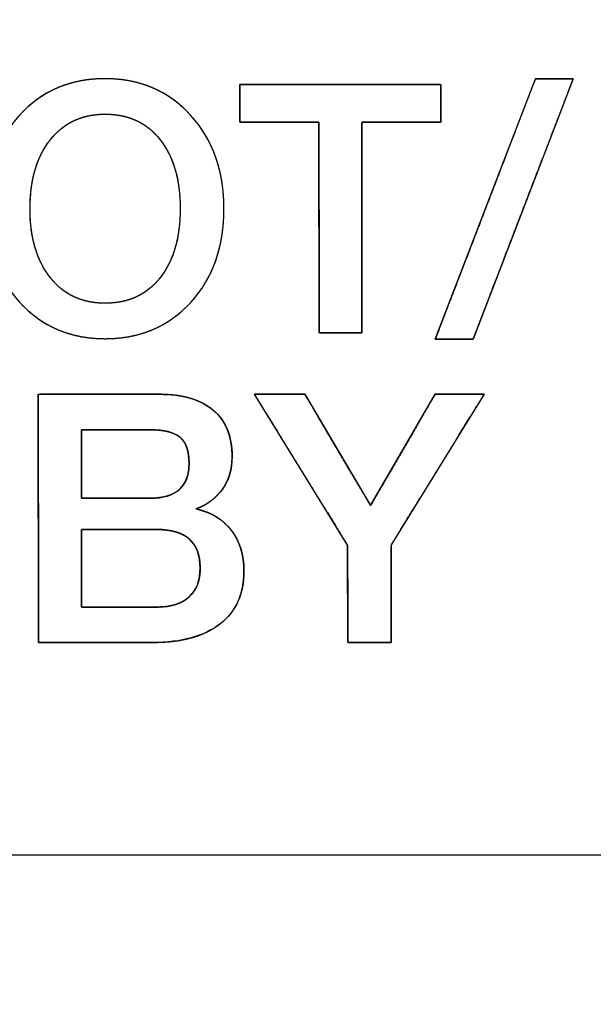
# Model space of a CAD drawing. Units: millimetres. Extents: x 5 to 1169, y 20 to 821.
# Drawn here: x 210 to 214, y 668 to 675 of the extents above; entities that cross this region are included whole.
import ezdxf
from ezdxf.enums import TextEntityAlignment as Align

# ---------------------------------------------------------------- set-up
doc = ezdxf.new("R2010")
doc.units = ezdxf.units.MM
doc.layers.add('Default', color=7, linetype='Continuous')
doc.layers.add('Seri', color=7, linetype='Continuous')
doc.styles.add('SEACAD_Solid_Edge_ISO', font='txt')
doc.styles.add('SEACAD_Solid_Edge_ISOI', font='seisoi.ttf')
doc.dimstyles.new('UNE', dxfattribs={"dimtxt": 10.5, "dimasz": 10.5, "dimexe": 5.25, "dimexo": 0, "dimgap": 2.625, "dimtad": 1, "dimdec": 0, "dimtxsty": 'SEACAD_Solid_Edge_ISO', "dimblk1": '_SE_FILLED', "dimblk2": '_SE_FILLED', "dimsah": 1, "dimcen": 5.25, "dimadec": 0, "dimazin": 0, "dimtfac": 0.7, "dimtdec": 3, "dimtmove": 0, "dimatfit": 3, "dimfxl": 1, "dimarcsym": 0})

# ---------------------------------------------------------------- blocks, each defined once
blk = doc.blocks.new('DMBLK28')
at = {"layer": 'Default', "linetype": 'Continuous'}
for points in [[(146.6201, 745.3188), (136.1201, 743.5688), (146.6201, 741.8188)], [(608.2201, 745.3188), (608.2201, 741.8188), (618.7201, 743.5688)]]:
    blk.add_hatch(color=7, dxfattribs=at).paths.add_polyline_path(points)
at = {"layer": 'Default', "color": 7, "linetype": 'Continuous'}
for p, q in [((136.1201, 703.54), (136.1201, 748.8188)), ((618.7201, 683.54), (618.7201, 748.8188)), ((136.1201, 743.5688), (618.7201, 743.5688))]:
    blk.add_line(p, q, dxfattribs=at)
at = {"layer": 'Default', "color": 7, "linetype": 'Continuous', "style": 'SEACAD_Solid_Edge_ISOI'}
blk.add_text('483', height=10.5, dxfattribs=at).set_placement((367.7553, 756.6938), align=Align.TOP_LEFT)
blk = doc.blocks.new('_SE_FILLED')
at = {"color": 0}
blk.add_line((0, 0), (-1, 0), dxfattribs=at)
blk.add_solid([(0, 0), (-1, -0.1665), (-1, 0.1665), (0, 0)], dxfattribs=at)
blk = doc.blocks.new('DMBLK29')
at = {"layer": 'Default', "linetype": 'Continuous'}
for points in [[(83.9673, 695.04), (87.4673, 695.04), (85.7173, 705.54)], [(83.9673, 671.9522), (85.7173, 661.4522), (87.4673, 671.9522)]]:
    blk.add_hatch(color=7, dxfattribs=at).paths.add_polyline_path(points)
at = {"layer": 'Default', "color": 7, "linetype": 'Continuous'}
for p, q in [((138.1201, 705.54), (80.4673, 705.54)), ((85.7173, 705.54), (85.7173, 661.4522)), ((367.2457, 661.4522), (80.4673, 661.4522))]:
    blk.add_line(p, q, dxfattribs=at)
at = {"layer": 'Default', "color": 7, "linetype": 'Continuous', "style": 'SEACAD_Solid_Edge_ISOI'}
blk.add_text('44', height=10.5, rotation=90, dxfattribs=at).set_placement((72.5923, 677.0529), align=Align.TOP_LEFT)

msp = doc.modelspace()

# ---------------------------------------------------------------- linework, layer by layer
at = {"layer": 'Seri', "color": 7, "linetype": 'Continuous'}
for points, degree, knots in [([(211.8441, 673.9371), (211.8441, 673.6654), (211.7655, 673.4436), (211.6083, 673.2716), (211.4511, 673.0995), (211.2482, 673.0135), (210.9996, 673.0135), (210.7526, 673.0135), (210.5501, 673.0999), (210.3921, 673.2728), (210.2341, 673.4457), (210.155, 673.6671), (210.155, 673.9371), (210.155, 674.2071), (210.2341, 674.4285), (210.3921, 674.6013), (210.5501, 674.7742), (210.7526, 674.8606), (210.9996, 674.8606), (211.2465, 674.8606), (211.449, 674.7742), (211.607, 674.6013), (211.7651, 674.4285), (211.8441, 674.2071), (211.8441, 673.9371)], 3, [0, 0, 0, 0, 0.125, 0.125, 0.125, 0.25, 0.25, 0.25, 0.375, 0.375, 0.375, 0.5, 0.5, 0.5, 0.625, 0.625, 0.625, 0.75, 0.75, 0.75, 0.875, 0.875, 0.875, 1, 1, 1, 1]), ([(211.8441, 673.9371), (211.8426, 673.8728), (211.8381, 673.8105), (211.8306, 673.7501), (211.82, 673.6916), (211.8064, 673.635), (211.7898, 673.5803), (211.7702, 673.5276), (211.7476, 673.4767), (211.7219, 673.4278), (211.6932, 673.3808), (211.6615, 673.3357), (211.6268, 673.2925), (211.5893, 673.2514), (211.5498, 673.2134), (211.5085, 673.1787), (211.4655, 673.1473), (211.4208, 673.1192), (211.3743, 673.0944), (211.326, 673.0729), (211.276, 673.0548), (211.2243, 673.0399), (211.1707, 673.0284), (211.1155, 673.0201), (211.0584, 673.0151), (210.9996, 673.0135), (210.9412, 673.0151), (210.8845, 673.0201), (210.8295, 673.0284), (210.7762, 673.04), (210.7246, 673.055), (210.6747, 673.0732), (210.6265, 673.0948), (210.5801, 673.1197), (210.5353, 673.1479), (210.4923, 673.1794), (210.4509, 673.2143), (210.4113, 673.2525), (210.3736, 673.2938), (210.3387, 673.3371), (210.3068, 673.3824), (210.278, 673.4294), (210.2522, 673.4784), (210.2294, 673.5292), (210.2097, 673.5819), (210.193, 673.6364), (210.1793, 673.6928), (210.1687, 673.7511), (210.1611, 673.8112), (210.1566, 673.8732), (210.155, 673.9371), (210.1566, 674.001), (210.1611, 674.063), (210.1687, 674.1231), (210.1793, 674.1814), (210.193, 674.2378), (210.2097, 674.2923), (210.2294, 674.345), (210.2522, 674.3958), (210.278, 674.4447), (210.3068, 674.4918), (210.3387, 674.537), (210.3736, 674.5803), (210.4113, 674.6216), (210.4509, 674.6598), (210.4923, 674.6947), (210.5353, 674.7262), (210.5801, 674.7544), (210.6265, 674.7793), (210.6747, 674.8009), (210.7246, 674.8191), (210.7762, 674.834), (210.8295, 674.8457), (210.8845, 674.854), (210.9412, 674.8589), (210.9996, 674.8606), (211.058, 674.8589), (211.1147, 674.854), (211.1697, 674.8457), (211.223, 674.834), (211.2746, 674.8191), (211.3245, 674.8009), (211.3726, 674.7793), (211.4191, 674.7544), (211.4639, 674.7262), (211.5069, 674.6947), (211.5482, 674.6598), (211.5879, 674.6216), (211.6256, 674.5803), (211.6605, 674.537), (211.6924, 674.4918), (211.7212, 674.4447), (211.747, 674.3958), (211.7698, 674.345), (211.7895, 674.2923), (211.8062, 674.2378), (211.8199, 674.1814), (211.8305, 674.1231), (211.8381, 674.063), (211.8426, 674.001), (211.8441, 673.9371)], 1, [0, 0, 0.011445, 0.022574, 0.033417, 0.044003, 0.054367, 0.064542, 0.074565, 0.084476, 0.094315, 0.104122, 0.113939, 0.123806, 0.133724, 0.143482, 0.153079, 0.162558, 0.171966, 0.181349, 0.190754, 0.20023, 0.209821, 0.219572, 0.229524, 0.239719, 0.250191, 0.2606, 0.270738, 0.280645, 0.290359, 0.299923, 0.309382, 0.318781, 0.328168, 0.337589, 0.347091, 0.35672, 0.366518, 0.376485, 0.386395, 0.396246, 0.406077, 0.41593, 0.425845, 0.435862, 0.446019, 0.456354, 0.466901, 0.477695, 0.488766, 0.500142, 0.511519, 0.522589, 0.533383, 0.54393, 0.554264, 0.564421, 0.574437, 0.58435, 0.594201, 0.60403, 0.613879, 0.623786, 0.633751, 0.64355, 0.653178, 0.662681, 0.672102, 0.681488, 0.690888, 0.700346, 0.709911, 0.719625, 0.729531, 0.73967, 0.750078, 0.760483, 0.770618, 0.780522, 0.790234, 0.799796, 0.809254, 0.818652, 0.828038, 0.837459, 0.846961, 0.856589, 0.866388, 0.876354, 0.886264, 0.896113, 0.905943, 0.915794, 0.925707, 0.935722, 0.945879, 0.956213, 0.96676, 0.977553, 0.988624, 1, 1]), ([(213.3455, 673.0111), (213.3489, 673.0197), (213.3585, 673.0447), (213.3738, 673.0846), (213.3943, 673.138), (213.4195, 673.2034), (213.4488, 673.2795), (213.4816, 673.3649), (213.5174, 673.458), (213.5557, 673.5576), (213.5959, 673.6621), (213.6374, 673.7702), (213.6798, 673.8804), (213.7225, 673.9913), (213.7648, 674.1015), (213.8064, 674.2096), (213.8466, 674.3141), (213.8849, 674.4136), (213.9207, 674.5068), (213.9535, 674.5921), (213.9828, 674.6682), (214.0079, 674.7337), (214.0285, 674.7871), (214.0438, 674.827), (214.0534, 674.8519), (214.0567, 674.8606), (214.058, 674.8606), (214.0616, 674.8606), (214.0674, 674.8606), (214.0752, 674.8606), (214.0847, 674.8606), (214.0958, 674.8606), (214.1082, 674.8606), (214.1218, 674.8606), (214.1363, 674.8606), (214.1515, 674.8606), (214.1672, 674.8606), (214.1833, 674.8606), (214.1994, 674.8606), (214.2155, 674.8606), (214.2312, 674.8606), (214.2464, 674.8606), (214.2609, 674.8606), (214.2744, 674.8606), (214.2869, 674.8606), (214.2979, 674.8606), (214.3075, 674.8606), (214.3152, 674.8606), (214.321, 674.8606), (214.3247, 674.8606), (214.3259, 674.8606), (214.3226, 674.8519), (214.313, 674.827), (214.2977, 674.7871), (214.2771, 674.7337), (214.252, 674.6682), (214.2227, 674.5921), (214.1899, 674.5068), (214.1541, 674.4136), (214.1158, 674.3141), (214.0756, 674.2096), (214.034, 674.1015), (213.9917, 673.9913), (213.949, 673.8804), (213.9066, 673.7702), (213.8651, 673.6621), (213.8249, 673.5576), (213.7866, 673.458), (213.7508, 673.3649), (213.718, 673.2795), (213.6887, 673.2034), (213.6635, 673.138), (213.643, 673.0846), (213.6277, 673.0447), (213.6181, 673.0197), (213.6147, 673.0111), (213.6135, 673.0111), (213.6098, 673.0111), (213.604, 673.0111), (213.5963, 673.0111), (213.5867, 673.0111), (213.5757, 673.0111), (213.5632, 673.0111), (213.5497, 673.0111), (213.5352, 673.0111), (213.52, 673.0111), (213.5043, 673.0111), (213.4882, 673.0111), (213.4721, 673.0111), (213.456, 673.0111), (213.4403, 673.0111), (213.4251, 673.0111), (213.4106, 673.0111), (213.397, 673.0111), (213.3846, 673.0111), (213.3735, 673.0111), (213.364, 673.0111), (213.3562, 673.0111), (213.3504, 673.0111), (213.3468, 673.0111), (213.3455, 673.0111)], 1, [0, 0, 0.002057, 0.008001, 0.017495, 0.030201, 0.045781, 0.063895, 0.084208, 0.10638, 0.130073, 0.154949, 0.180671, 0.2069, 0.233297, 0.259526, 0.285248, 0.310124, 0.333817, 0.355989, 0.376302, 0.394417, 0.409996, 0.422702, 0.432196, 0.438141, 0.440197, 0.440477, 0.441284, 0.442574, 0.4443, 0.446417, 0.448878, 0.451637, 0.454649, 0.457868, 0.461248, 0.464742, 0.468305, 0.471892, 0.475455, 0.478949, 0.482329, 0.485548, 0.48856, 0.491319, 0.493781, 0.495897, 0.497623, 0.498913, 0.499721, 0.5, 0.502057, 0.508001, 0.517495, 0.530201, 0.545781, 0.563895, 0.584208, 0.60638, 0.630073, 0.654949, 0.680671, 0.7069, 0.733297, 0.759526, 0.785248, 0.810124, 0.833817, 0.855989, 0.876302, 0.894417, 0.909996, 0.922702, 0.932196, 0.938141, 0.940197, 0.940477, 0.941284, 0.942574, 0.9443, 0.946417, 0.948878, 0.951637, 0.954649, 0.957868, 0.961248, 0.964742, 0.968305, 0.971892, 0.975455, 0.978949, 0.982329, 0.985548, 0.98856, 0.991319, 0.993781, 0.995897, 0.997623, 0.998913, 0.999721, 1, 1]), ([(212.8244, 673.0555), (212.8189, 673.0555), (212.8036, 673.0555), (212.7804, 673.0555), (212.751, 673.0555), (212.7175, 673.0555), (212.6817, 673.0555), (212.6454, 673.0555), (212.6105, 673.0555), (212.5788, 673.0555), (212.5523, 673.0555), (212.5328, 673.0555), (212.5222, 673.0555), (212.5207, 673.0625), (212.5206, 673.115), (212.5205, 673.2111), (212.5203, 673.3418), (212.52, 673.4977), (212.5197, 673.6697), (212.5194, 673.8486), (212.5191, 674.0252), (212.5188, 674.1903), (212.5186, 674.3348), (212.5184, 674.4493), (212.5183, 674.5248), (212.5182, 674.552), (212.5081, 674.552), (212.4798, 674.552), (212.4369, 674.552), (212.3828, 674.552), (212.3209, 674.552), (212.2548, 674.552), (212.1878, 674.552), (212.1234, 674.552), (212.065, 674.552), (212.016, 674.552), (211.98, 674.552), (211.9604, 674.552), (211.9577, 674.5532), (211.9577, 674.5626), (211.9577, 674.5797), (211.9577, 674.603), (211.9577, 674.6308), (211.9577, 674.6615), (211.9577, 674.6933), (211.9577, 674.7248), (211.9577, 674.7542), (211.9577, 674.78), (211.9577, 674.8004), (211.9577, 674.8138), (211.9577, 674.8187), (211.9837, 674.8187), (212.0557, 674.8187), (212.1649, 674.8187), (212.3027, 674.8187), (212.4602, 674.8187), (212.6286, 674.8187), (212.7992, 674.8187), (212.9633, 674.8187), (213.112, 674.8187), (213.2366, 674.8187), (213.3283, 674.8187), (213.3784, 674.8187), (213.385, 674.8174), (213.385, 674.8081), (213.385, 674.791), (213.385, 674.7677), (213.385, 674.7399), (213.385, 674.7092), (213.385, 674.6773), (213.385, 674.6459), (213.385, 674.6164), (213.385, 674.5907), (213.385, 674.5703), (213.385, 674.5568), (213.385, 674.552), (213.3749, 674.552), (213.3466, 674.552), (213.3037, 674.552), (213.2496, 674.552), (213.1877, 674.552), (213.1216, 674.552), (213.0545, 674.552), (212.9901, 674.552), (212.9317, 674.552), (212.8827, 674.552), (212.8467, 674.552), (212.8271, 674.552), (212.8244, 674.545), (212.8244, 674.4925), (212.8244, 674.3964), (212.8244, 674.2657), (212.8244, 674.1098), (212.8244, 673.9378), (212.8244, 673.7589), (212.8244, 673.5823), (212.8244, 673.4171), (212.8244, 673.2727), (212.8244, 673.1582), (212.8244, 673.0827), (212.8244, 673.0555)], 1, [0, 0, 0.000866, 0.003269, 0.006917, 0.011516, 0.016774, 0.022398, 0.028095, 0.033573, 0.038538, 0.042698, 0.04576, 0.047432, 0.048551, 0.056787, 0.071876, 0.092374, 0.116841, 0.143832, 0.171905, 0.199617, 0.225526, 0.248189, 0.266163, 0.278006, 0.282274, 0.283872, 0.288308, 0.29504, 0.303528, 0.313232, 0.323611, 0.334126, 0.344235, 0.353399, 0.361076, 0.366728, 0.369812, 0.370267, 0.371735, 0.374424, 0.378077, 0.382438, 0.387248, 0.392251, 0.39719, 0.401807, 0.405846, 0.409049, 0.41116, 0.41192, 0.415991, 0.427286, 0.444429, 0.466044, 0.490755, 0.517186, 0.54396, 0.569703, 0.593038, 0.612589, 0.62698, 0.634835, 0.635899, 0.637367, 0.640056, 0.643709, 0.64807, 0.65288, 0.657883, 0.662822, 0.667439, 0.671478, 0.674681, 0.676792, 0.677552, 0.679151, 0.683587, 0.690321, 0.69881, 0.708516, 0.718897, 0.729414, 0.739525, 0.74869, 0.756369, 0.762021, 0.765106, 0.766278, 0.774513, 0.789602, 0.810101, 0.834567, 0.861558, 0.889631, 0.917344, 0.943253, 0.965916, 0.98389, 0.995732, 1, 1]), ([(211.533, 673.9371), (211.533, 674.1429), (211.4856, 674.3063), (211.391, 674.4273), (211.2963, 674.5483), (211.1658, 674.6088), (210.9996, 674.6088), (210.8366, 674.6088), (210.7069, 674.5483), (210.6106, 674.4273), (210.5143, 674.3063), (210.4662, 674.1429), (210.4662, 673.9371), (210.4662, 673.7329), (210.5139, 673.57), (210.6094, 673.4481), (210.7049, 673.3263), (210.8349, 673.2654), (210.9996, 673.2654), (211.1658, 673.2654), (211.2963, 673.3259), (211.391, 673.4469), (211.4856, 673.5679), (211.533, 673.7313), (211.533, 673.9371)], 3, [0, 0, 0, 0, 0.125, 0.125, 0.125, 0.25, 0.25, 0.25, 0.375, 0.375, 0.375, 0.5, 0.5, 0.5, 0.625, 0.625, 0.625, 0.75, 0.75, 0.75, 0.875, 0.875, 0.875, 1, 1, 1, 1]), ([(211.533, 673.9371), (211.5321, 673.9857), (211.5294, 674.0326), (211.5249, 674.0779), (211.5185, 674.1216), (211.5103, 674.1637), (211.5003, 674.2041), (211.4885, 674.2429), (211.4748, 674.2801), (211.4594, 674.3157), (211.4421, 674.3496), (211.4231, 674.3819), (211.4022, 674.4126), (211.3795, 674.4415), (211.3554, 674.4682), (211.3299, 674.4926), (211.3031, 674.5147), (211.2749, 674.5344), (211.2453, 674.5519), (211.2143, 674.567), (211.1819, 674.5797), (211.1482, 674.5902), (211.1131, 674.5983), (211.0767, 674.6041), (211.0388, 674.6076), (210.9996, 674.6088), (210.9612, 674.6076), (210.924, 674.6041), (210.888, 674.5983), (210.8534, 674.5902), (210.82, 674.5797), (210.7879, 674.567), (210.7571, 674.5519), (210.7276, 674.5344), (210.6994, 674.5147), (210.6724, 674.4926), (210.6468, 674.4682), (210.6224, 674.4415), (210.5993, 674.4126), (210.5781, 674.3819), (210.5586, 674.3496), (210.5411, 674.3157), (210.5254, 674.2801), (210.5115, 674.2429), (210.4995, 674.2041), (210.4893, 674.1637), (210.481, 674.1216), (210.4746, 674.0779), (210.4699, 674.0326), (210.4672, 673.9857), (210.4662, 673.9371), (210.4672, 673.8889), (210.4699, 673.8422), (210.4745, 673.7972), (210.4809, 673.7537), (210.4891, 673.7119), (210.4992, 673.6716), (210.5111, 673.6328), (210.5249, 673.5957), (210.5405, 673.5601), (210.5579, 673.5262), (210.5771, 673.4937), (210.5982, 673.4629), (210.6211, 673.4338), (210.6453, 673.4069), (210.6709, 673.3823), (210.6978, 673.3601), (210.726, 673.3402), (210.7556, 673.3227), (210.7864, 673.3075), (210.8186, 673.2946), (210.8522, 673.2841), (210.8871, 673.2759), (210.9232, 673.2701), (210.9608, 673.2666), (210.9996, 673.2654), (211.0388, 673.2666), (211.0767, 673.27), (211.1131, 673.2758), (211.1482, 673.284), (211.1819, 673.2944), (211.2143, 673.3072), (211.2453, 673.3223), (211.2749, 673.3397), (211.3031, 673.3595), (211.3299, 673.3815), (211.3554, 673.4059), (211.3795, 673.4327), (211.4022, 673.4616), (211.4231, 673.4923), (211.4421, 673.5246), (211.4594, 673.5585), (211.4748, 673.5941), (211.4885, 673.6312), (211.5003, 673.67), (211.5103, 673.7105), (211.5185, 673.7525), (211.5249, 673.7962), (211.5294, 673.8416), (211.5321, 673.8885), (211.533, 673.9371)], 1, [0, 0, 0.012562, 0.024721, 0.036497, 0.047913, 0.058993, 0.069763, 0.080251, 0.09049, 0.100512, 0.110354, 0.120052, 0.129646, 0.139152, 0.148455, 0.157574, 0.16656, 0.175466, 0.184346, 0.193255, 0.202246, 0.211372, 0.220684, 0.23023, 0.240052, 0.250192, 0.260146, 0.269806, 0.279214, 0.288414, 0.297453, 0.306382, 0.315251, 0.324114, 0.333023, 0.342031, 0.351187, 0.360541, 0.370108, 0.379756, 0.389498, 0.399374, 0.409424, 0.419683, 0.430186, 0.440966, 0.452053, 0.463472, 0.475251, 0.48741, 0.499972, 0.51244, 0.524517, 0.536223, 0.547582, 0.558618, 0.569358, 0.579832, 0.590071, 0.600108, 0.609981, 0.619726, 0.629383, 0.63896, 0.648321, 0.657487, 0.666507, 0.675432, 0.684317, 0.693215, 0.702182, 0.71127, 0.72053, 0.73001, 0.739756, 0.749808, 0.759948, 0.76977, 0.779316, 0.788628, 0.797754, 0.806745, 0.815654, 0.824534, 0.83344, 0.842426, 0.851545, 0.860848, 0.870354, 0.879948, 0.889646, 0.899488, 0.90951, 0.919749, 0.930237, 0.941007, 0.952087, 0.963503, 0.975279, 0.987438, 1, 1]), ([(211.3391, 670.8555), (211.3118, 670.8555), (211.2385, 670.8555), (211.1321, 670.8555), (211.0057, 670.8555), (210.8722, 670.8555), (210.7445, 670.8555), (210.6358, 670.8555), (210.5589, 670.8555), (210.5269, 670.8555), (210.5266, 670.9049), (210.5264, 671.0561), (210.5261, 671.2816), (210.5257, 671.5532), (210.5253, 671.8427), (210.5249, 672.1219), (210.5246, 672.3628), (210.5244, 672.537), (210.5242, 672.6166), (210.5438, 672.6187), (210.6134, 672.6187), (210.7202, 672.6187), (210.8507, 672.6187), (210.9912, 672.6187), (211.1279, 672.6187), (211.2473, 672.6187), (211.3355, 672.6187), (211.3789, 672.6187), (211.4207, 672.618), (211.4726, 672.6146), (211.5217, 672.6086), (211.5679, 672.5998), (211.6113, 672.5883), (211.6519, 672.5741), (211.6896, 672.5571), (211.7245, 672.5375), (211.7566, 672.5151), (211.7857, 672.49), (211.8116, 672.4624), (211.8343, 672.4323), (211.8537, 672.3996), (211.8698, 672.3644), (211.8827, 672.3266), (211.8923, 672.2863), (211.8987, 672.2435), (211.9018, 672.1981), (211.9019, 672.1604), (211.9002, 672.1316), (211.8968, 672.1037), (211.8918, 672.0769), (211.8852, 672.051), (211.8769, 672.0261), (211.867, 672.0021), (211.8554, 671.9792), (211.8422, 671.9572), (211.8273, 671.9363), (211.8111, 671.9165), (211.7937, 671.8979), (211.7749, 671.8804), (211.7549, 671.8641), (211.7336, 671.849), (211.711, 671.835), (211.6872, 671.8222), (211.662, 671.8105), (211.6581, 671.8008), (211.6919, 671.7915), (211.724, 671.7802), (211.7545, 671.767), (211.7832, 671.7518), (211.8102, 671.7346), (211.8355, 671.7154), (211.8591, 671.6943), (211.8811, 671.6711), (211.9013, 671.6461), (211.9194, 671.6194), (211.9354, 671.5913), (211.9492, 671.5618), (211.9608, 671.5309), (211.9702, 671.4985), (211.9775, 671.4647), (211.9825, 671.4295), (211.9854, 671.3928), (211.9861, 671.352), (211.9833, 671.3), (211.9763, 671.2509), (211.9653, 671.2045), (211.9501, 671.1608), (211.9308, 671.1199), (211.9073, 671.0817), (211.8798, 671.0463), (211.8481, 671.0137), (211.8123, 670.9838), (211.7729, 670.9568), (211.7302, 670.9331), (211.6842, 670.9125), (211.6349, 670.8951), (211.5823, 670.8808), (211.5264, 670.8697), (211.4673, 670.8618), (211.4049, 670.8571), (211.3391, 670.8555)], 1, [0, 0, 0.004399, 0.016202, 0.033322, 0.053669, 0.075156, 0.095694, 0.113193, 0.125566, 0.130724, 0.13867, 0.163011, 0.199301, 0.243008, 0.289599, 0.334541, 0.373304, 0.401353, 0.414157, 0.417325, 0.428517, 0.445717, 0.466721, 0.489328, 0.511333, 0.530535, 0.544732, 0.551719, 0.558449, 0.566823, 0.574783, 0.582358, 0.589585, 0.596504, 0.60316, 0.609605, 0.615896, 0.622079, 0.628172, 0.63424, 0.640357, 0.646594, 0.653016, 0.659686, 0.666658, 0.67398, 0.680034, 0.684684, 0.6892, 0.6936, 0.697902, 0.702127, 0.706296, 0.710432, 0.714557, 0.718686, 0.722799, 0.726909, 0.731032, 0.735189, 0.739396, 0.743672, 0.748032, 0.752493, 0.754178, 0.759825, 0.765305, 0.770646, 0.775878, 0.781033, 0.786144, 0.791245, 0.796373, 0.801555, 0.806743, 0.811942, 0.817185, 0.822504, 0.827931, 0.833496, 0.839227, 0.845149, 0.851719, 0.860086, 0.868077, 0.875755, 0.883194, 0.890474, 0.89768, 0.904901, 0.912222, 0.919729, 0.927415, 0.935282, 0.943394, 0.951808, 0.960575, 0.969741, 0.979345, 0.989421, 1, 1]), ([(211.3811, 672.6187), (211.549, 672.6187), (211.6778, 672.5812), (211.7675, 672.5063), (211.8572, 672.4314), (211.9021, 672.3215), (211.9021, 672.1766), (211.9021, 672.0861), (211.8795, 672.0091), (211.8342, 671.9457), (211.7889, 671.8824), (211.7259, 671.835), (211.6453, 671.8037), (211.7523, 671.7807), (211.8358, 671.7305), (211.8959, 671.6531), (211.956, 671.5757), (211.9861, 671.4786), (211.9861, 671.3617), (211.9861, 671.1987), (211.9293, 671.0736), (211.8157, 670.9864), (211.7021, 670.8991), (211.5432, 670.8555), (211.3391, 670.8555)], 3, [0, 0, 0, 0, 0.125, 0.125, 0.125, 0.25, 0.25, 0.25, 0.375, 0.375, 0.375, 0.5, 0.5, 0.5, 0.625, 0.625, 0.625, 0.75, 0.75, 0.75, 0.875, 0.875, 0.875, 1, 1, 1, 1]), ([(213.3443, 672.6187), (213.3523, 672.6187), (213.3741, 672.6187), (213.4068, 672.6187), (213.4472, 672.6187), (213.4924, 672.6187), (213.5393, 672.6187), (213.5848, 672.6187), (213.6259, 672.6187), (213.6596, 672.6187), (213.6828, 672.6187), (213.6924, 672.6187), (213.6806, 672.5993), (213.6419, 672.5365), (213.582, 672.4394), (213.5068, 672.3174), (213.4219, 672.1798), (213.3332, 672.036), (213.2464, 671.8953), (213.1673, 671.767), (213.1017, 671.6606), (213.0553, 671.5854), (213.0339, 671.5507), (213.0331, 671.5397), (213.0331, 671.5018), (213.0331, 671.441), (213.0331, 671.3633), (213.0331, 671.2748), (213.0331, 671.1816), (213.0331, 671.0898), (213.0331, 671.0054), (213.0331, 670.9344), (213.0331, 670.8831), (213.0331, 670.8573), (213.0299, 670.8555), (213.0144, 670.8555), (212.9883, 670.8555), (212.9545, 670.8555), (212.9156, 670.8555), (212.8742, 670.8555), (212.8332, 670.8555), (212.7951, 670.8555), (212.7628, 670.8555), (212.7388, 670.8555), (212.726, 670.8555), (212.7245, 670.8605), (212.7244, 670.8923), (212.7242, 670.9484), (212.7239, 671.0226), (212.7236, 671.1089), (212.7233, 671.2012), (212.723, 671.2935), (212.7226, 671.3798), (212.7224, 671.454), (212.7222, 671.51), (212.7221, 671.5419), (212.7189, 671.5519), (212.6914, 671.5965), (212.64, 671.6797), (212.5707, 671.792), (212.4891, 671.9242), (212.4011, 672.0667), (212.3124, 672.2103), (212.2289, 672.3456), (212.1563, 672.4631), (212.1004, 672.5536), (212.0671, 672.6076), (212.0612, 672.6187), (212.0745, 672.6187), (212.101, 672.6187), (212.1377, 672.6187), (212.1813, 672.6187), (212.2287, 672.6187), (212.2769, 672.6187), (212.3226, 672.6187), (212.3627, 672.6187), (212.3941, 672.6187), (212.4137, 672.6187), (212.4193, 672.6178), (212.4344, 672.5921), (212.4673, 672.5364), (212.5137, 672.4577), (212.5697, 672.3628), (212.6311, 672.2587), (212.6939, 672.1523), (212.7539, 672.0505), (212.8072, 671.9602), (212.8496, 671.8884), (212.877, 671.842), (212.8856, 671.8278), (212.8983, 671.8497), (212.9288, 671.9024), (212.9732, 671.9789), (213.0274, 672.0724), (213.0874, 672.1758), (213.1492, 672.2823), (213.2087, 672.3849), (213.262, 672.4768), (213.3051, 672.551), (213.3339, 672.6006), (213.3443, 672.6187)], 1, [0, 0, 0.001179, 0.004416, 0.009259, 0.015256, 0.021956, 0.028907, 0.035657, 0.041754, 0.046748, 0.050186, 0.051616, 0.054994, 0.065928, 0.082837, 0.104092, 0.128063, 0.15312, 0.177634, 0.199976, 0.218515, 0.231622, 0.237667, 0.239301, 0.244918, 0.253936, 0.265454, 0.278572, 0.29239, 0.306008, 0.318526, 0.329044, 0.336662, 0.340479, 0.341026, 0.343331, 0.347193, 0.352212, 0.357987, 0.364117, 0.370203, 0.375845, 0.380641, 0.384192, 0.386097, 0.386871, 0.391593, 0.399903, 0.410904, 0.423698, 0.437389, 0.45108, 0.463874, 0.474874, 0.483184, 0.487906, 0.489462, 0.497238, 0.511732, 0.53131, 0.554337, 0.579179, 0.604203, 0.627775, 0.64826, 0.664025, 0.673435, 0.675302, 0.677274, 0.681209, 0.686643, 0.693111, 0.700146, 0.707285, 0.714063, 0.720014, 0.724672, 0.727575, 0.728413, 0.732833, 0.742416, 0.755971, 0.772305, 0.790228, 0.808549, 0.826075, 0.841615, 0.853978, 0.861972, 0.864428, 0.868185, 0.877214, 0.89033, 0.906345, 0.924075, 0.942331, 0.959928, 0.97568, 0.9884, 0.996902, 1, 1]), ([(210.8328, 671.8803), (210.8379, 671.8803), (210.8523, 671.8803), (210.8747, 671.8803), (210.9038, 671.8803), (210.9385, 671.8803), (210.9773, 671.8803), (211.0192, 671.8803), (211.0627, 671.8803), (211.1066, 671.8803), (211.1497, 671.8803), (211.1907, 671.8803), (211.2283, 671.8803), (211.2613, 671.8803), (211.2883, 671.8803), (211.3081, 671.8803), (211.3196, 671.8803), (211.3327, 671.8804), (211.3639, 671.8819), (211.3932, 671.8851), (211.4205, 671.8902), (211.4458, 671.897), (211.4692, 671.9056), (211.4906, 671.9159), (211.51, 671.9281), (211.5274, 671.942), (211.5429, 671.9577), (211.5564, 671.9752), (211.5679, 671.9945), (211.5774, 672.0155), (211.585, 672.0383), (211.5906, 672.0629), (211.5942, 672.0893), (211.5958, 672.1174), (211.5958, 672.1375), (211.5953, 672.1526), (211.5943, 672.1671), (211.5929, 672.1811), (211.591, 672.1945), (211.5887, 672.2074), (211.5859, 672.2197), (211.5826, 672.2314), (211.5789, 672.2426), (211.5747, 672.2533), (211.5701, 672.2634), (211.5651, 672.2729), (211.5596, 672.2819), (211.5536, 672.2904), (211.5472, 672.2983), (211.5403, 672.3056), (211.5329, 672.3124), (211.5251, 672.3187), (211.5166, 672.3247), (211.5075, 672.3302), (211.4978, 672.3354), (211.4875, 672.3401), (211.4766, 672.3445), (211.465, 672.3485), (211.4529, 672.3521), (211.4401, 672.3553), (211.4267, 672.3581), (211.4127, 672.3605), (211.3981, 672.3625), (211.3829, 672.3642), (211.3671, 672.3654), (211.3506, 672.3662), (211.3336, 672.3667), (211.3213, 672.3668), (211.313, 672.3668), (211.2958, 672.3668), (211.271, 672.3668), (211.2399, 672.3668), (211.2037, 672.3668), (211.1637, 672.3668), (211.1211, 672.3668), (211.0773, 672.3668), (211.0335, 672.3668), (210.991, 672.3668), (210.951, 672.3668), (210.9148, 672.3668), (210.8837, 672.3668), (210.8589, 672.3668), (210.8417, 672.3668), (210.8334, 672.3668), (210.8328, 672.3645), (210.8328, 672.3532), (210.8328, 672.3334), (210.8328, 672.3065), (210.8328, 672.2737), (210.8328, 672.2363), (210.8328, 672.1955), (210.8328, 672.1527), (210.8328, 672.109), (210.8328, 672.0657), (210.8328, 672.024), (210.8328, 671.9854), (210.8328, 671.9509), (210.8328, 671.9219), (210.8328, 671.8996), (210.8328, 671.8853), (210.8328, 671.8803)], 1, [0, 0, 0.002194, 0.00841, 0.018099, 0.030714, 0.045706, 0.062525, 0.080625, 0.099455, 0.118469, 0.137117, 0.154851, 0.171122, 0.185382, 0.197083, 0.205675, 0.210611, 0.216296, 0.229831, 0.242575, 0.254587, 0.265935, 0.276703, 0.286985, 0.296892, 0.306547, 0.316083, 0.325637, 0.335346, 0.345342, 0.355742, 0.366655, 0.378173, 0.390373, 0.399084, 0.405608, 0.411904, 0.417978, 0.423839, 0.429495, 0.434956, 0.440233, 0.445339, 0.450287, 0.455091, 0.459767, 0.464334, 0.46881, 0.473214, 0.477568, 0.481893, 0.486264, 0.490745, 0.495353, 0.500108, 0.505024, 0.510117, 0.515399, 0.520882, 0.526576, 0.532491, 0.538636, 0.545016, 0.551641, 0.558514, 0.565642, 0.57303, 0.578351, 0.581947, 0.589382, 0.600107, 0.613575, 0.629237, 0.646544, 0.664948, 0.683901, 0.702853, 0.721258, 0.738565, 0.754227, 0.767694, 0.77842, 0.785855, 0.78945, 0.790465, 0.795376, 0.803925, 0.815566, 0.829753, 0.845941, 0.863584, 0.882137, 0.901053, 0.919787, 0.937794, 0.954528, 0.969443, 0.981993, 0.991633, 0.997817, 1, 1]), ([(211.3218, 671.8803), (211.5045, 671.8803), (211.5959, 671.9626), (211.5959, 672.1272), (211.5959, 672.2145), (211.5749, 672.2762), (211.5329, 672.3124), (211.4909, 672.3487), (211.4206, 672.3668), (211.3218, 672.3668)], 3, [0, 0, 0, 0, 0.333333, 0.333333, 0.333333, 0.666667, 0.666667, 0.666667, 1, 1, 1, 1]), ([(210.8328, 671.6581), (210.8328, 671.6524), (210.8328, 671.6362), (210.8328, 671.611), (210.8328, 671.5782), (210.8328, 671.5391), (210.8328, 671.4954), (210.8328, 671.4483), (210.8328, 671.3993), (210.8328, 671.3498), (210.8328, 671.3012), (210.8328, 671.2551), (210.8328, 671.2127), (210.8328, 671.1756), (210.8328, 671.1452), (210.8328, 671.1228), (210.8328, 671.11), (210.8335, 671.1074), (210.8428, 671.1074), (210.8619, 671.1074), (210.8896, 671.1074), (210.9243, 671.1074), (210.9647, 671.1074), (211.0094, 671.1074), (211.0569, 671.1074), (211.1057, 671.1074), (211.1546, 671.1074), (211.2021, 671.1074), (211.2467, 671.1074), (211.2871, 671.1074), (211.3219, 671.1074), (211.3495, 671.1074), (211.3687, 671.1074), (211.378, 671.1074), (211.3896, 671.1075), (211.4057, 671.1081), (211.4214, 671.1092), (211.4366, 671.1108), (211.4514, 671.113), (211.4658, 671.1157), (211.4798, 671.1188), (211.4933, 671.1225), (211.5064, 671.1267), (211.5191, 671.1314), (211.5314, 671.1367), (211.5432, 671.1424), (211.5546, 671.1487), (211.5656, 671.1555), (211.5761, 671.1628), (211.5862, 671.1706), (211.5959, 671.179), (211.6051, 671.1878), (211.6138, 671.1971), (211.6218, 671.2068), (211.6293, 671.2169), (211.6362, 671.2275), (211.6426, 671.2385), (211.6484, 671.25), (211.6536, 671.262), (211.6582, 671.2743), (211.6623, 671.2872), (211.6658, 671.3004), (211.6688, 671.3141), (211.6711, 671.3283), (211.6729, 671.3429), (211.6742, 671.3579), (211.6748, 671.3734), (211.6748, 671.3948), (211.673, 671.4261), (211.6689, 671.4554), (211.6627, 671.4827), (211.6542, 671.508), (211.6436, 671.5313), (211.6307, 671.5527), (211.6156, 671.5721), (211.5984, 671.5896), (211.5789, 671.605), (211.5572, 671.6185), (211.5333, 671.63), (211.5073, 671.6396), (211.479, 671.6471), (211.4485, 671.6527), (211.4158, 671.6563), (211.3809, 671.658), (211.3662, 671.6581), (211.3537, 671.6581), (211.332, 671.6581), (211.3023, 671.6581), (211.2662, 671.6581), (211.225, 671.6581), (211.1801, 671.6581), (211.1329, 671.6581), (211.0847, 671.6581), (211.037, 671.6581), (210.9912, 671.6581), (210.9486, 671.6581), (210.9106, 671.6581), (210.8787, 671.6581), (210.8541, 671.6581), (210.8384, 671.6581), (210.8328, 671.6581)], 1, [0, 0, 0.002227, 0.008537, 0.018374, 0.03118, 0.046399, 0.063474, 0.081849, 0.100965, 0.120267, 0.139198, 0.157201, 0.173719, 0.188196, 0.200074, 0.208797, 0.213808, 0.214843, 0.218461, 0.225941, 0.236733, 0.250284, 0.266042, 0.283455, 0.301972, 0.321041, 0.340111, 0.358628, 0.376041, 0.391799, 0.40535, 0.416142, 0.423622, 0.42724, 0.431771, 0.438054, 0.444182, 0.450161, 0.456, 0.461708, 0.467293, 0.472765, 0.478135, 0.483413, 0.488612, 0.493743, 0.49882, 0.503855, 0.508861, 0.513853, 0.518843, 0.523812, 0.528749, 0.533669, 0.53859, 0.543527, 0.548495, 0.553512, 0.558591, 0.563747, 0.568995, 0.574348, 0.579817, 0.585415, 0.591153, 0.59704, 0.603086, 0.611442, 0.62365, 0.635176, 0.646099, 0.656514, 0.666527, 0.676259, 0.685843, 0.695416, 0.705115, 0.715075, 0.725417, 0.736253, 0.747676, 0.75977, 0.772602, 0.786232, 0.791938, 0.796814, 0.805303, 0.816862, 0.830949, 0.847024, 0.864543, 0.882965, 0.901748, 0.920351, 0.938231, 0.954848, 0.969658, 0.98212, 0.991692, 0.997833, 1, 1]), ([(211.3786, 671.1074), (211.4708, 671.1074), (211.5432, 671.1312), (211.5959, 671.179), (211.6486, 671.2267), (211.6749, 671.2951), (211.6749, 671.384), (211.6749, 671.5667), (211.5728, 671.6581), (211.3687, 671.6581)], 3, [0, 0, 0, 0, 0.333333, 0.333333, 0.333333, 0.666667, 0.666667, 0.666667, 1, 1, 1, 1])]:
    msp.add_open_spline(points, degree=degree, knots=knots, dxfattribs=at)
for points in [[(213.3455, 673.0111), (213.3455, 673.0111), (214.0567, 674.8606), (214.0567, 674.8606)], [(214.3259, 674.8606), (214.3259, 674.8606), (213.6147, 673.0111), (213.6147, 673.0111)], [(214.0567, 674.8606), (214.0567, 674.8606), (214.3259, 674.8606), (214.3259, 674.8606)], [(211.9577, 674.552), (211.9577, 674.552), (211.9577, 674.8187), (211.9577, 674.8187)], [(211.9577, 674.8187), (211.9577, 674.8187), (213.385, 674.8187), (213.385, 674.8187)], [(213.385, 674.8187), (213.385, 674.8187), (213.385, 674.552), (213.385, 674.552)], [(212.5182, 674.552), (212.5182, 674.552), (211.9577, 674.552), (211.9577, 674.552)], [(212.5207, 673.0555), (212.5207, 673.0555), (212.5182, 674.552), (212.5182, 674.552)], [(213.385, 674.552), (213.385, 674.552), (212.8244, 674.552), (212.8244, 674.552)], [(212.8244, 674.552), (212.8244, 674.552), (212.8244, 673.0555), (212.8244, 673.0555)], [(212.8244, 673.0555), (212.8244, 673.0555), (212.5207, 673.0555), (212.5207, 673.0555)], [(213.6147, 673.0111), (213.6147, 673.0111), (213.3455, 673.0111), (213.3455, 673.0111)], [(210.5266, 670.8555), (210.5266, 670.8555), (210.5242, 672.6187), (210.5242, 672.6187)], [(210.5242, 672.6187), (210.5242, 672.6187), (211.3811, 672.6187), (211.3811, 672.6187)], [(212.722, 671.5469), (212.722, 671.5469), (212.0602, 672.6187), (212.0602, 672.6187)], [(212.0602, 672.6187), (212.0602, 672.6187), (212.4187, 672.6187), (212.4187, 672.6187)], [(212.4187, 672.6187), (212.4187, 672.6187), (212.8854, 671.8276), (212.8854, 671.8276)], [(212.8854, 671.8276), (212.8854, 671.8276), (213.3443, 672.6187), (213.3443, 672.6187)], [(213.6925, 672.6187), (213.6925, 672.6187), (213.0331, 671.5494), (213.0331, 671.5494)], [(213.3443, 672.6187), (213.3443, 672.6187), (213.6925, 672.6187), (213.6925, 672.6187)], [(211.3218, 672.3668), (211.3218, 672.3668), (210.8328, 672.3668), (210.8328, 672.3668)], [(210.8328, 672.3668), (210.8328, 672.3668), (210.8328, 671.8803), (210.8328, 671.8803)], [(210.8328, 671.8803), (210.8328, 671.8803), (211.3218, 671.8803), (211.3218, 671.8803)], [(210.8328, 671.6581), (210.8328, 671.6581), (210.8328, 671.1074), (210.8328, 671.1074)], [(211.3687, 671.6581), (211.3687, 671.6581), (210.8328, 671.6581), (210.8328, 671.6581)], [(212.7245, 670.8555), (212.7245, 670.8555), (212.722, 671.5469), (212.722, 671.5469)], [(213.0331, 671.5494), (213.0331, 671.5494), (213.0331, 670.8555), (213.0331, 670.8555)], [(210.8328, 671.1074), (210.8328, 671.1074), (211.3786, 671.1074), (211.3786, 671.1074)], [(211.3391, 670.8555), (211.3391, 670.8555), (210.5266, 670.8555), (210.5266, 670.8555)], [(213.0331, 670.8555), (213.0331, 670.8555), (212.7245, 670.8555), (212.7245, 670.8555)], [(179.4192, 669.3459), (179.4192, 669.3459), (248.3221, 669.3459), (248.3221, 669.3459)]]:
    msp.add_open_spline(points, degree=3, dxfattribs=at)

# ---------------------------------------------------------------- dimensions: what is measured, and where the dimension line sits
at = {"layer": 'Default', "color": 7, "linetype": 'Continuous'}
dim = msp.add_linear_dim(base=(618.7201, 743.5688), p1=(136.1201, 663.54), p2=(618.7201, 683.54), text='\\A1;<>', dimstyle='UNE', dxfattribs=at)
dim.commit()
dim.dimension.update_dxf_attribs({"geometry": 'DMBLK28', "text_midpoint": (377.4201, 743.5688), "dimtype": 160})
dim = msp.add_linear_dim(base=(85.7173, 661.4522), p1=(138.1201, 705.54), p2=(367.2457, 661.4522), angle=90, text='\\A1;<>', dimstyle='UNE', dxfattribs=at)
dim.commit()
dim.dimension.update_dxf_attribs({"geometry": 'DMBLK29', "text_midpoint": (85.7173, 683.4961), "dimtype": 160})

doc.saveas('drawing.dxf')
